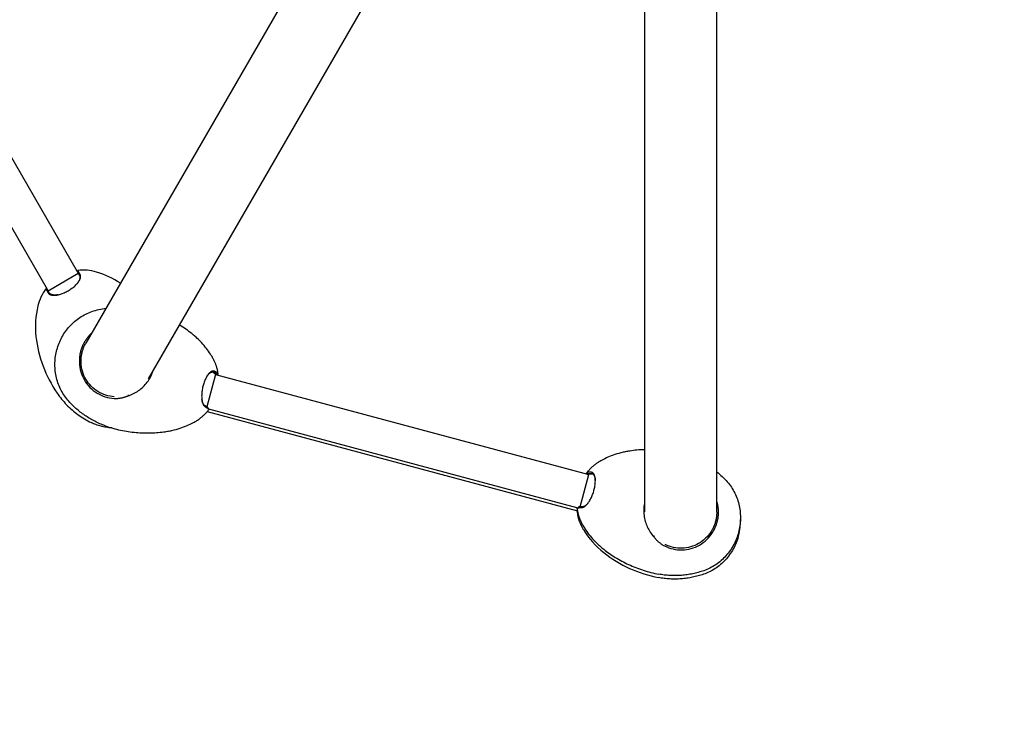
# Model space of a CAD drawing. Units: millimetres. Extents: x -4253 to 4663, y -6277 to 4236.
# Drawn here: x -1893 to -940, y -3421 to -2746 of the extents above; entities that cross this region are included whole.
import ezdxf

# ---------------------------------------------------------------- set-up
doc = ezdxf.new("R2010")
doc.units = ezdxf.units.MM
doc.header["$LTSCALE"] = 125
doc.layers.add('SW_Toestellen', color=2, linetype='Continuous')

msp = doc.modelspace()

# ---------------------------------------------------------------- linework, layer by layer
at = {"layer": 'SW_Toestellen'}
for p, q in [((-2288.79, -2208.08), (-1837.48, -2989.76)), ((-1440.27, -2385.29), (-1829.22, -3058.97)), ((-1768.4, -3093.62), (-1379.65, -2420.29)), ((-1288.23, -2444.79), (-1288.23, -3222.29)), ((-1218.23, -3222.69), (-1218.23, -2444.79)), ((-1966.03, -2834.51), (-1866.67, -3006.61)), ((-1865.77, -3008.18), (-1836.58, -2991.33)), ((-1837.48, -2989.76), (-1836.94, -2988.69)), ((-1837.48, -2989.76), (-1835.37, -2993.43)), ((-1834.78, -2992.42), (-1836.94, -2988.69)), ((-1867.87, -3006.55), (-1865.72, -3010.28)), ((-1867.87, -3006.55), (-1866.67, -3006.61)), ((-1864.55, -3010.28), (-1866.67, -3006.61)), ((-1703.65, -3089.35), (-1712.02, -3120.56)), ((-1703.65, -3089.35), (-1342.16, -3186.21)), ((-1701.21, -3089.36), (-1701.76, -3089.85)), ((-1788.16, -3109.13), (-1788.35, -3109.98)), ((-1711.69, -3125.26), (-1353.15, -3221.33)), ((-1710.62, -3121.94), (-1710.24, -3123.08)), ((-1710.46, -3122.41), (-1352.79, -3218.25)), ((-1350.52, -3217.42), (-1342.16, -3186.21)), ((-1344.05, -3185.7), (-1344.28, -3185)), ((-1353.5, -3222.28), (-1353.05, -3221.87)), ((-1353.5, -3222.28), (-1352.93, -3222.43)), ((-1353.32, -3218.71), (-1352.42, -3217.92)), ((-1278.87, -3245.6), (-1279.13, -3246.42)), ((-1197.34, -3246.15), (-1197.08, -3245.19))]:
    msp.add_line(p, q, dxfattribs=at)
at = {"layer": 'SW_Toestellen', "flags": 128}
for points in [[(-1835.37, -2993.43), (-1835.24, -2993.67), (-1835.14, -2993.91), (-1835.05, -2994.16), (-1834.99, -2994.43), (-1834.94, -2994.7), (-1834.91, -2994.99), (-1834.9, -2995.28), (-1834.91, -2995.58), (-1834.94, -2995.88), (-1834.98, -2996.2), (-1835.05, -2996.52), (-1835.13, -2996.85), (-1835.23, -2997.19), (-1835.35, -2997.53), (-1835.49, -2997.88), (-1835.65, -2998.23), (-1835.83, -2998.59), (-1836.02, -2998.95), (-1836.23, -2999.31), (-1836.46, -2999.68), (-1836.71, -3000.05), (-1836.97, -3000.43), (-1837.25, -3000.8), (-1837.54, -3001.18)], [(-1837.07, -3000.66), (-1836.76, -3000.26), (-1836.47, -2999.86), (-1836.19, -2999.46), (-1835.93, -2999.07), (-1835.69, -2998.67), (-1835.46, -2998.29), (-1835.26, -2997.9), (-1835.07, -2997.52), (-1834.91, -2997.15), (-1834.76, -2996.78), (-1834.63, -2996.41), (-1834.52, -2996.06), (-1834.44, -2995.71), (-1834.37, -2995.36), (-1834.32, -2995.03), (-1834.29, -2994.7), (-1834.28, -2994.38), (-1834.29, -2994.07), (-1834.33, -2993.77), (-1834.38, -2993.48), (-1834.45, -2993.2), (-1834.54, -2992.92), (-1834.65, -2992.66), (-1834.78, -2992.42)], [(-1857.44, -3012.42), (-1856.58, -3012.26), (-1855.69, -3012.07), (-1854.78, -3011.84), (-1853.86, -3011.57), (-1852.92, -3011.26), (-1851.98, -3010.92), (-1851.03, -3010.54), (-1850.07, -3010.14), (-1849.12, -3009.7), (-1848.17, -3009.23), (-1847.23, -3008.73), (-1846.29, -3008.21), (-1845.37, -3007.66), (-1844.47, -3007.09), (-1843.59, -3006.51), (-1842.73, -3005.9), (-1841.9, -3005.28), (-1841.1, -3004.64), (-1840.33, -3004), (-1839.6, -3003.34), (-1838.9, -3002.67), (-1838.25, -3002), (-1837.64, -3001.33), (-1837.07, -3000.66)], [(-1837.54, -3001.18), (-1837.56, -3001.21), (-1837.59, -3001.24), (-1837.61, -3001.26), (-1837.63, -3001.29), (-1837.65, -3001.32), (-1837.68, -3001.34), (-1837.7, -3001.37), (-1837.72, -3001.4), (-1837.74, -3001.43), (-1837.77, -3001.45), (-1837.79, -3001.48), (-1837.81, -3001.51), (-1837.84, -3001.54), (-1837.86, -3001.56), (-1837.88, -3001.59), (-1837.9, -3001.62), (-1837.93, -3001.65), (-1837.95, -3001.67), (-1837.98, -3001.7), (-1838, -3001.73), (-1838.02, -3001.76), (-1838.05, -3001.78), (-1838.07, -3001.81), (-1838.09, -3001.84)], [(-1865.72, -3010.28), (-1865.59, -3010.49), (-1865.42, -3010.72), (-1865.21, -3010.97), (-1864.96, -3011.2), (-1864.7, -3011.41), (-1864.44, -3011.59), (-1864.18, -3011.75), (-1863.9, -3011.89), (-1863.6, -3012.03), (-1863.29, -3012.15), (-1862.96, -3012.25), (-1862.61, -3012.35), (-1862.25, -3012.43), (-1861.88, -3012.49), (-1861.49, -3012.55), (-1861.09, -3012.59), (-1860.67, -3012.61), (-1860.25, -3012.63), (-1859.81, -3012.63), (-1859.35, -3012.61), (-1858.89, -3012.58), (-1858.42, -3012.54), (-1857.93, -3012.49), (-1857.44, -3012.42)], [(-1856.75, -3012.27), (-1857.22, -3012.34), (-1857.67, -3012.39), (-1858.12, -3012.43), (-1858.56, -3012.46), (-1858.98, -3012.47), (-1859.4, -3012.47), (-1859.8, -3012.46), (-1860.19, -3012.44), (-1860.57, -3012.4), (-1860.94, -3012.35), (-1861.29, -3012.29), (-1861.63, -3012.22), (-1861.95, -3012.13), (-1862.26, -3012.03), (-1862.56, -3011.92), (-1862.83, -3011.8), (-1863.1, -3011.66), (-1863.35, -3011.51), (-1863.59, -3011.34), (-1863.83, -3011.15), (-1864.06, -3010.93), (-1864.27, -3010.7), (-1864.43, -3010.48), (-1864.55, -3010.28)], [(-1855.91, -3012.12), (-1855.94, -3012.13), (-1855.98, -3012.14), (-1856.02, -3012.14), (-1856.05, -3012.15), (-1856.09, -3012.16), (-1856.12, -3012.16), (-1856.16, -3012.17), (-1856.19, -3012.18), (-1856.23, -3012.18), (-1856.26, -3012.19), (-1856.3, -3012.2), (-1856.33, -3012.2), (-1856.37, -3012.21), (-1856.4, -3012.22), (-1856.44, -3012.22), (-1856.47, -3012.23), (-1856.51, -3012.23), (-1856.54, -3012.24), (-1856.58, -3012.24), (-1856.61, -3012.25), (-1856.65, -3012.26), (-1856.68, -3012.26), (-1856.72, -3012.27), (-1856.75, -3012.27)], [(-1846.6, -3114.21), (-1847.65, -3112.97), (-1848.65, -3111.69), (-1849.62, -3110.37), (-1850.54, -3109.03), (-1851.42, -3107.65), (-1852.25, -3106.25), (-1853.04, -3104.82), (-1853.78, -3103.37), (-1854.47, -3101.89), (-1855.11, -3100.4), (-1855.71, -3098.89), (-1856.26, -3097.36), (-1856.76, -3095.81), (-1857.22, -3094.24), (-1857.62, -3092.66), (-1857.98, -3091.07), (-1858.29, -3089.47), (-1858.56, -3087.86), (-1858.77, -3086.25), (-1858.93, -3084.64), (-1859.05, -3083.01), (-1859.12, -3081.39), (-1859.14, -3079.76), (-1859.11, -3078.13), (-1859.03, -3076.5), (-1858.91, -3074.87), (-1858.74, -3073.25), (-1858.52, -3071.63), (-1858.26, -3070.03), (-1857.95, -3068.43), (-1857.59, -3066.85), (-1857.19, -3065.28), (-1856.74, -3063.72), (-1856.25, -3062.17), (-1855.71, -3060.64), (-1855.13, -3059.12), (-1854.5, -3057.62), (-1853.83, -3056.14), (-1853.12, -3054.68), (-1852.37, -3053.24), (-1851.57, -3051.82), (-1850.73, -3050.43), (-1849.85, -3049.05), (-1848.92, -3047.71), (-1847.96, -3046.39), (-1846.96, -3045.1), (-1845.92, -3043.84), (-1844.84, -3042.61), (-1843.73, -3041.42), (-1842.58, -3040.27), (-1841.4, -3039.15), (-1840.19, -3038.07), (-1838.94, -3037.03), (-1837.65, -3036.02), (-1836.34, -3035.05), (-1834.99, -3034.13), (-1833.61, -3033.25), (-1832.21, -3032.41), (-1830.78, -3031.62), (-1829.33, -3030.87), (-1827.86, -3030.18), (-1826.38, -3029.54), (-1824.86, -3028.94), (-1823.33, -3028.4)], [(-1823.33, -3028.4), (-1821.66, -3027.85), (-1819.96, -3027.34), (-1818.26, -3026.86), (-1816.54, -3026.41), (-1814.82, -3026), (-1813.08, -3025.63), (-1811.34, -3025.28), (-1809.59, -3024.98)], [(-1726.66, -3049.68), (-1728.01, -3048.62), (-1729.39, -3047.57), (-1730.8, -3046.53), (-1732.24, -3045.5), (-1733.71, -3044.48), (-1735.21, -3043.47), (-1736.74, -3042.47), (-1738.3, -3041.49)], [(-1823.7, -3049.41), (-1823.99, -3049.67), (-1824.27, -3049.94), (-1824.55, -3050.22), (-1824.83, -3050.49), (-1825.11, -3050.77), (-1825.38, -3051.06), (-1825.65, -3051.34), (-1825.92, -3051.63), (-1826.19, -3051.92), (-1826.45, -3052.21), (-1826.71, -3052.51), (-1826.96, -3052.81), (-1827.21, -3053.12), (-1827.46, -3053.42), (-1827.7, -3053.73), (-1827.95, -3054.04), (-1828.18, -3054.35), (-1828.42, -3054.67), (-1828.65, -3054.99), (-1828.88, -3055.31), (-1829.1, -3055.63), (-1829.32, -3055.96), (-1829.54, -3056.29), (-1829.75, -3056.62)], [(-1707.01, -3072.02), (-1707.78, -3070.78), (-1708.59, -3069.5), (-1709.46, -3068.2), (-1710.38, -3066.87), (-1711.36, -3065.52), (-1712.4, -3064.15), (-1713.5, -3062.75), (-1714.67, -3061.34), (-1715.9, -3059.9), (-1717.21, -3058.46), (-1718.59, -3057), (-1720.04, -3055.53), (-1721.58, -3054.06), (-1722.37, -3053.33), (-1723.19, -3052.59), (-1724.03, -3051.86), (-1724.89, -3051.13), (-1725.76, -3050.4), (-1726.66, -3049.68)], [(-1829.75, -3056.62), (-1830.24, -3057.41), (-1830.71, -3058.21), (-1831.16, -3059.02), (-1831.59, -3059.84), (-1832, -3060.68), (-1832.39, -3061.52), (-1832.75, -3062.38), (-1833.09, -3063.25), (-1833.41, -3064.12), (-1833.71, -3065), (-1833.99, -3065.89), (-1834.24, -3066.79), (-1834.47, -3067.69), (-1834.67, -3068.6), (-1834.86, -3069.51), (-1835.02, -3070.43), (-1835.15, -3071.35), (-1835.27, -3072.28), (-1835.36, -3073.21), (-1835.42, -3074.14), (-1835.47, -3075.08), (-1835.48, -3076.01), (-1835.48, -3076.95), (-1835.45, -3077.88)], [(-1833.83, -3077.87), (-1833.85, -3077.04), (-1833.86, -3076.21), (-1833.85, -3075.39), (-1833.81, -3074.56), (-1833.76, -3073.74), (-1833.69, -3072.92), (-1833.6, -3072.1), (-1833.49, -3071.28), (-1833.36, -3070.47), (-1833.21, -3069.66), (-1833.05, -3068.85), (-1832.86, -3068.05), (-1832.66, -3067.25), (-1832.43, -3066.46), (-1832.19, -3065.68), (-1831.93, -3064.9), (-1831.65, -3064.12), (-1831.35, -3063.36), (-1831.04, -3062.6), (-1830.71, -3061.85), (-1830.36, -3061.11), (-1829.99, -3060.37), (-1829.6, -3059.65), (-1829.2, -3058.94)], [(-1857.27, -3065.71), (-1857.27, -3065.69), (-1857.26, -3065.66), (-1857.23, -3065.56), (-1857.19, -3065.43), (-1857.15, -3065.29), (-1857.11, -3065.15), (-1857.08, -3065.02), (-1857.06, -3064.92), (-1857.05, -3064.89), (-1857.05, -3064.87)], [(-1835.45, -3077.88), (-1835.29, -3080.1), (-1835, -3082.31), (-1834.58, -3084.49), (-1834.03, -3086.64), (-1833.35, -3088.75), (-1832.54, -3090.82), (-1831.61, -3092.83), (-1830.56, -3094.78), (-1829.38, -3096.66), (-1828.1, -3098.46), (-1826.71, -3100.18), (-1825.21, -3101.81), (-1823.62, -3103.34), (-1821.94, -3104.76), (-1820.18, -3106.08), (-1818.34, -3107.28), (-1816.43, -3108.36), (-1814.46, -3109.32), (-1812.44, -3110.16), (-1810.37, -3110.87), (-1808.27, -3111.46), (-1806.13, -3111.91), (-1803.98, -3112.24), (-1801.81, -3112.43)], [(-1801.65, -3110.86), (-1803.72, -3110.67), (-1805.78, -3110.35), (-1807.82, -3109.91), (-1809.83, -3109.34), (-1811.8, -3108.66), (-1813.74, -3107.85), (-1815.62, -3106.93), (-1817.44, -3105.89), (-1819.2, -3104.74), (-1820.89, -3103.48), (-1822.5, -3102.12), (-1824.02, -3100.66), (-1825.45, -3099.1), (-1826.78, -3097.46), (-1828.01, -3095.74), (-1829.13, -3093.95), (-1830.13, -3092.09), (-1831.03, -3090.17), (-1831.8, -3088.2), (-1832.45, -3086.19), (-1832.99, -3084.14), (-1833.39, -3082.07), (-1833.67, -3079.97), (-1833.83, -3077.87)], [(-1701.02, -3088.88), (-1701.11, -3088.28), (-1701.21, -3087.63), (-1701.34, -3086.94), (-1701.48, -3086.2), (-1701.65, -3085.42), (-1701.84, -3084.58), (-1702.07, -3083.68), (-1702.33, -3082.71), (-1702.48, -3082.21), (-1702.65, -3081.68), (-1702.82, -3081.14), (-1703.01, -3080.57), (-1703.22, -3079.99), (-1703.44, -3079.38), (-1703.68, -3078.75), (-1703.94, -3078.1), (-1704.23, -3077.43), (-1704.53, -3076.73), (-1704.87, -3076.01), (-1705.23, -3075.27), (-1705.62, -3074.49), (-1706.05, -3073.7), (-1706.51, -3072.87), (-1707.01, -3072.02)], [(-1788.35, -3109.98), (-1786.99, -3109.52), (-1785.65, -3109.01), (-1784.34, -3108.44), (-1783.04, -3107.83), (-1781.77, -3107.16), (-1780.52, -3106.45), (-1779.3, -3105.69), (-1778.1, -3104.88), (-1776.94, -3104.03), (-1775.81, -3103.13), (-1774.71, -3102.19), (-1773.64, -3101.2), (-1772.62, -3100.17), (-1771.63, -3099.1), (-1770.68, -3097.99), (-1769.78, -3096.84), (-1768.92, -3095.66), (-1768.11, -3094.44), (-1767.34, -3093.2), (-1766.63, -3091.92), (-1765.97, -3090.61), (-1765.36, -3089.28), (-1764.81, -3087.92), (-1764.31, -3086.55)], [(-1711.35, -3090.16), (-1711.09, -3089.81), (-1710.82, -3089.49), (-1710.55, -3089.17), (-1710.27, -3088.88), (-1710, -3088.61), (-1709.73, -3088.35), (-1709.45, -3088.11), (-1709.18, -3087.9), (-1708.9, -3087.7), (-1708.63, -3087.52), (-1708.36, -3087.36), (-1708.09, -3087.22), (-1707.82, -3087.11), (-1707.55, -3087.01), (-1707.29, -3086.93), (-1707.02, -3086.88), (-1706.76, -3086.84), (-1706.51, -3086.83), (-1706.26, -3086.83), (-1706.01, -3086.86), (-1705.77, -3086.91), (-1705.53, -3086.97), (-1705.3, -3087.06), (-1705.07, -3087.17)], [(-1704.22, -3086.33), (-1704.47, -3086.21), (-1704.71, -3086.12), (-1704.97, -3086.04), (-1705.23, -3085.99), (-1705.49, -3085.96), (-1705.76, -3085.96), (-1706.03, -3085.97), (-1706.31, -3086.01), (-1706.59, -3086.07), (-1706.87, -3086.15), (-1707.15, -3086.25), (-1707.44, -3086.38), (-1707.73, -3086.52), (-1708.02, -3086.69), (-1708.31, -3086.88), (-1708.6, -3087.09), (-1708.89, -3087.32), (-1709.19, -3087.57), (-1709.48, -3087.84), (-1709.77, -3088.13), (-1710.06, -3088.44), (-1710.35, -3088.77), (-1710.63, -3089.12), (-1710.92, -3089.48)], [(-1705.07, -3087.17), (-1704.81, -3087.31), (-1704.55, -3087.45), (-1704.31, -3087.59), (-1704.08, -3087.72), (-1703.87, -3087.85), (-1703.66, -3087.98), (-1703.47, -3088.11), (-1703.28, -3088.23), (-1703.11, -3088.35), (-1702.95, -3088.47), (-1702.8, -3088.58), (-1702.66, -3088.69), (-1702.54, -3088.8), (-1702.42, -3088.91), (-1702.32, -3089.01), (-1702.23, -3089.11), (-1702.15, -3089.21), (-1702.08, -3089.31), (-1702.02, -3089.4), (-1701.98, -3089.49), (-1701.94, -3089.57), (-1701.92, -3089.66), (-1701.91, -3089.74), (-1701.91, -3089.81)], [(-1701.21, -3089.36), (-1701.13, -3089.28), (-1701.08, -3089.2), (-1701.04, -3089.12), (-1701.02, -3089.03), (-1701.01, -3088.94), (-1701.03, -3088.84), (-1701.06, -3088.73), (-1701.11, -3088.63), (-1701.17, -3088.51), (-1701.26, -3088.4), (-1701.36, -3088.28), (-1701.47, -3088.15), (-1701.61, -3088.02), (-1701.76, -3087.89), (-1701.93, -3087.75), (-1702.12, -3087.61), (-1702.32, -3087.46), (-1702.54, -3087.31), (-1702.78, -3087.16), (-1703.03, -3087), (-1703.31, -3086.84), (-1703.59, -3086.67), (-1703.9, -3086.5), (-1704.22, -3086.33)], [(-1710.92, -3089.48), (-1711.39, -3090.14), (-1711.85, -3090.85), (-1712.3, -3091.6), (-1712.73, -3092.39), (-1713.15, -3093.23), (-1713.56, -3094.1), (-1713.94, -3095), (-1714.31, -3095.93), (-1714.66, -3096.89), (-1714.99, -3097.88), (-1715.3, -3098.88), (-1715.59, -3099.9), (-1715.85, -3100.93), (-1716.09, -3101.98), (-1716.31, -3103.02), (-1716.49, -3104.07), (-1716.65, -3105.12), (-1716.79, -3106.16), (-1716.89, -3107.19), (-1716.97, -3108.21), (-1717.01, -3109.21), (-1717.03, -3110.19), (-1717.02, -3111.15), (-1716.97, -3112.08)], [(-1711.9, -3090.93), (-1711.88, -3090.9), (-1711.86, -3090.87), (-1711.83, -3090.83), (-1711.81, -3090.8), (-1711.79, -3090.77), (-1711.77, -3090.73), (-1711.74, -3090.7), (-1711.72, -3090.67), (-1711.7, -3090.64), (-1711.68, -3090.6), (-1711.65, -3090.57), (-1711.63, -3090.54), (-1711.61, -3090.51), (-1711.58, -3090.47), (-1711.56, -3090.44), (-1711.54, -3090.41), (-1711.51, -3090.38), (-1711.49, -3090.35), (-1711.47, -3090.31), (-1711.45, -3090.28), (-1711.42, -3090.25), (-1711.4, -3090.22), (-1711.38, -3090.19), (-1711.35, -3090.16)], [(-1857.06, -3107.27), (-1856.02, -3108.76), (-1854.95, -3110.23), (-1853.84, -3111.68), (-1852.7, -3113.1), (-1851.52, -3114.51), (-1850.32, -3115.89), (-1849.08, -3117.25), (-1847.81, -3118.58), (-1846.5, -3119.89), (-1845.17, -3121.17), (-1843.81, -3122.43), (-1842.43, -3123.65), (-1841.01, -3124.85), (-1839.57, -3126.01), (-1838.1, -3127.15), (-1836.61, -3128.25), (-1835.1, -3129.32), (-1833.56, -3130.36), (-1832, -3131.37), (-1830.42, -3132.34), (-1828.82, -3133.28), (-1827.2, -3134.18), (-1825.57, -3135.05), (-1823.92, -3135.89)], [(-1810.45, -3138.93), (-1811.75, -3138.46), (-1813.04, -3137.97), (-1814.33, -3137.45), (-1815.6, -3136.92), (-1816.87, -3136.36), (-1818.13, -3135.78), (-1819.38, -3135.18), (-1820.62, -3134.56), (-1821.85, -3133.92), (-1823.07, -3133.26), (-1824.28, -3132.58), (-1825.48, -3131.88), (-1826.67, -3131.16), (-1827.84, -3130.42), (-1829, -3129.67), (-1830.15, -3128.9), (-1831.28, -3128.1), (-1832.4, -3127.3), (-1833.51, -3126.47), (-1834.6, -3125.63), (-1835.68, -3124.76), (-1836.75, -3123.89), (-1837.8, -3122.99), (-1838.84, -3122.08), (-1839.86, -3121.15), (-1840.87, -3120.2), (-1841.87, -3119.24), (-1842.85, -3118.26), (-1843.81, -3117.27), (-1844.76, -3116.27), (-1845.69, -3115.25), (-1846.6, -3114.21)], [(-1801.81, -3112.43), (-1801.59, -3112.45), (-1801.2, -3112.46), (-1800.67, -3112.48), (-1800.07, -3112.48), (-1799.46, -3112.47), (-1798.85, -3112.45), (-1798.25, -3112.41), (-1797.65, -3112.36), (-1797.04, -3112.3), (-1796.45, -3112.23), (-1795.85, -3112.14), (-1795.25, -3112.04), (-1794.66, -3111.93), (-1794.07, -3111.81), (-1793.48, -3111.68), (-1792.9, -3111.53), (-1792.32, -3111.38), (-1791.74, -3111.21), (-1791.17, -3111.03), (-1790.59, -3110.84), (-1790.03, -3110.64), (-1789.46, -3110.43), (-1788.9, -3110.21), (-1788.35, -3109.98)], [(-1716.97, -3112.08), (-1716.93, -3112.61), (-1716.88, -3113.14), (-1716.82, -3113.65), (-1716.74, -3114.15), (-1716.66, -3114.64), (-1716.57, -3115.12), (-1716.47, -3115.57), (-1716.35, -3116.02), (-1716.23, -3116.45), (-1716.1, -3116.86), (-1715.96, -3117.25), (-1715.81, -3117.63), (-1715.66, -3117.99), (-1715.49, -3118.33), (-1715.32, -3118.65), (-1715.14, -3118.95), (-1714.95, -3119.24), (-1714.75, -3119.5), (-1714.54, -3119.74), (-1714.33, -3119.96), (-1714.11, -3120.17), (-1713.89, -3120.35), (-1713.66, -3120.51), (-1713.42, -3120.64)], [(-1713.74, -3119.54), (-1713.92, -3119.44), (-1714.1, -3119.32), (-1714.28, -3119.19), (-1714.45, -3119.05), (-1714.61, -3118.89), (-1714.77, -3118.72), (-1714.93, -3118.53), (-1715.09, -3118.34), (-1715.23, -3118.13), (-1715.38, -3117.91), (-1715.52, -3117.67), (-1715.65, -3117.43), (-1715.78, -3117.17), (-1715.9, -3116.9), (-1716.02, -3116.62), (-1716.13, -3116.33), (-1716.24, -3116.02), (-1716.34, -3115.71), (-1716.43, -3115.39), (-1716.52, -3115.05), (-1716.61, -3114.71), (-1716.68, -3114.36), (-1716.75, -3113.99), (-1716.82, -3113.62)], [(-1724.17, -3135.32), (-1723.28, -3134.83), (-1722.45, -3134.34), (-1721.66, -3133.85), (-1720.91, -3133.37), (-1720.21, -3132.9), (-1719.54, -3132.43), (-1718.92, -3131.97), (-1718.32, -3131.52), (-1717.76, -3131.08), (-1717.23, -3130.66), (-1716.72, -3130.24), (-1716.24, -3129.83), (-1715.79, -3129.43), (-1715.36, -3129.04), (-1714.95, -3128.66), (-1714.56, -3128.29), (-1714.19, -3127.93), (-1713.84, -3127.58), (-1713.19, -3126.91), (-1712.6, -3126.28), (-1712.06, -3125.68), (-1711.57, -3125.11), (-1711.11, -3124.57), (-1710.7, -3124.06), (-1710.32, -3123.58)], [(-1710.62, -3121.94), (-1710.65, -3121.87), (-1710.69, -3121.79), (-1710.73, -3121.71), (-1710.79, -3121.63), (-1710.85, -3121.54), (-1710.93, -3121.46), (-1711.01, -3121.37), (-1711.1, -3121.28), (-1711.2, -3121.18), (-1711.31, -3121.09), (-1711.42, -3120.99), (-1711.55, -3120.89), (-1711.68, -3120.79), (-1711.83, -3120.69), (-1711.98, -3120.58), (-1712.14, -3120.48), (-1712.31, -3120.37), (-1712.49, -3120.25), (-1712.68, -3120.14), (-1712.87, -3120.03), (-1713.08, -3119.91), (-1713.29, -3119.79), (-1713.51, -3119.67), (-1713.74, -3119.54)], [(-1713.42, -3120.64), (-1713.11, -3120.81), (-1712.82, -3120.97), (-1712.54, -3121.13), (-1712.28, -3121.28), (-1712.04, -3121.43), (-1711.81, -3121.58), (-1711.59, -3121.72), (-1711.39, -3121.86), (-1711.21, -3122), (-1711.04, -3122.13), (-1710.88, -3122.26), (-1710.75, -3122.39), (-1710.62, -3122.51), (-1710.52, -3122.63), (-1710.43, -3122.74), (-1710.35, -3122.85), (-1710.29, -3122.96), (-1710.25, -3123.06), (-1710.22, -3123.16), (-1710.21, -3123.25), (-1710.21, -3123.34), (-1710.23, -3123.42), (-1710.27, -3123.5), (-1710.32, -3123.58)], [(-1804.12, -3140.98), (-1805.45, -3140.89), (-1806.77, -3140.78), (-1808.09, -3140.62), (-1809.4, -3140.44), (-1810.69, -3140.22), (-1811.98, -3139.98), (-1813.25, -3139.7), (-1814.5, -3139.39), (-1815.74, -3139.05), (-1816.97, -3138.68), (-1818.17, -3138.28), (-1819.36, -3137.85), (-1820.53, -3137.4), (-1821.68, -3136.92), (-1822.81, -3136.42), (-1823.92, -3135.89)], [(-1752.42, -3144.68), (-1751.28, -3144.51), (-1750.15, -3144.32), (-1749.04, -3144.13), (-1747.95, -3143.92), (-1746.87, -3143.7), (-1745.82, -3143.46), (-1743.75, -3142.97), (-1741.75, -3142.44), (-1739.83, -3141.88), (-1737.97, -3141.29), (-1736.18, -3140.68), (-1734.46, -3140.04), (-1732.8, -3139.4), (-1731.21, -3138.73), (-1729.69, -3138.06), (-1728.22, -3137.38), (-1726.81, -3136.7), (-1725.46, -3136.01), (-1724.17, -3135.32)], [(-1810.45, -3138.93), (-1808.63, -3139.56), (-1806.8, -3140.16), (-1804.96, -3140.73), (-1803.1, -3141.27), (-1801.24, -3141.78), (-1799.37, -3142.27), (-1797.49, -3142.72), (-1795.61, -3143.14), (-1793.73, -3143.54), (-1791.84, -3143.9), (-1789.95, -3144.23), (-1788.07, -3144.53), (-1786.18, -3144.8), (-1784.3, -3145.04), (-1782.42, -3145.25), (-1780.55, -3145.43), (-1778.69, -3145.59), (-1776.84, -3145.71), (-1775, -3145.8), (-1773.17, -3145.87), (-1771.35, -3145.9), (-1769.54, -3145.91), (-1767.75, -3145.9), (-1765.97, -3145.86), (-1764.21, -3145.79), (-1762.47, -3145.7), (-1760.75, -3145.58), (-1759.04, -3145.44), (-1757.36, -3145.28), (-1755.69, -3145.1), (-1754.05, -3144.9), (-1752.42, -3144.68)], [(-1302.4, -3163.36), (-1303.54, -3163.54), (-1304.66, -3163.73), (-1305.77, -3163.93), (-1306.86, -3164.15), (-1307.94, -3164.38), (-1309, -3164.61), (-1311.06, -3165.12), (-1313.05, -3165.66), (-1314.98, -3166.24), (-1316.83, -3166.84), (-1318.62, -3167.46), (-1320.33, -3168.1), (-1321.98, -3168.76), (-1323.57, -3169.43), (-1325.09, -3170.11), (-1326.56, -3170.8), (-1327.96, -3171.49), (-1329.3, -3172.19), (-1330.59, -3172.88)], [(-1288.23, -3162.08), (-1290.07, -3162.15), (-1291.89, -3162.25), (-1293.7, -3162.38), (-1295.48, -3162.53), (-1297.24, -3162.7), (-1298.98, -3162.9), (-1300.7, -3163.12), (-1302.4, -3163.36)], [(-1330.59, -3172.88), (-1331.45, -3173.37), (-1332.26, -3173.85), (-1333.03, -3174.33), (-1333.76, -3174.8), (-1334.44, -3175.27), (-1335.09, -3175.73), (-1335.71, -3176.18), (-1336.29, -3176.62), (-1336.84, -3177.05), (-1337.36, -3177.47), (-1337.86, -3177.88), (-1338.33, -3178.29), (-1338.78, -3178.68), (-1339.2, -3179.07), (-1339.6, -3179.44), (-1339.99, -3179.8), (-1340.7, -3180.51), (-1341.34, -3181.17), (-1341.93, -3181.8), (-1342.47, -3182.4), (-1342.96, -3182.96), (-1343.41, -3183.5), (-1343.83, -3184.01), (-1344.21, -3184.49)], [(-1340.16, -3183.88), (-1340.52, -3183.87), (-1340.87, -3183.86), (-1341.2, -3183.86), (-1341.52, -3183.86), (-1341.82, -3183.87), (-1342.1, -3183.89), (-1342.37, -3183.91), (-1342.62, -3183.93), (-1342.85, -3183.96), (-1343.07, -3184), (-1343.27, -3184.04), (-1343.45, -3184.08), (-1343.61, -3184.13), (-1343.76, -3184.19), (-1343.89, -3184.25), (-1344, -3184.31), (-1344.1, -3184.38), (-1344.18, -3184.45), (-1344.24, -3184.53), (-1344.28, -3184.62), (-1344.31, -3184.7), (-1344.32, -3184.8), (-1344.31, -3184.89), (-1344.28, -3185)], [(-1335.94, -3189.96), (-1336, -3189.5), (-1336.07, -3189.06), (-1336.16, -3188.63), (-1336.25, -3188.21), (-1336.36, -3187.82), (-1336.48, -3187.44), (-1336.61, -3187.07), (-1336.74, -3186.73), (-1336.89, -3186.4), (-1337.05, -3186.09), (-1337.22, -3185.8), (-1337.39, -3185.53), (-1337.58, -3185.28), (-1337.78, -3185.05), (-1337.98, -3184.83), (-1338.19, -3184.64), (-1338.41, -3184.47), (-1338.64, -3184.32), (-1338.88, -3184.2), (-1339.12, -3184.09), (-1339.37, -3184), (-1339.63, -3183.94), (-1339.89, -3183.9), (-1340.16, -3183.88)], [(-1218.23, -3183.42), (-1216.87, -3184.56), (-1215.53, -3185.73), (-1214.22, -3186.92), (-1212.93, -3188.14), (-1211.67, -3189.39), (-1210.43, -3190.66), (-1209.22, -3191.95), (-1208.04, -3193.27)], [(-1343.9, -3185.74), (-1343.86, -3185.67), (-1343.81, -3185.61), (-1343.75, -3185.55), (-1343.68, -3185.49), (-1343.6, -3185.44), (-1343.5, -3185.39), (-1343.4, -3185.34), (-1343.28, -3185.29), (-1343.15, -3185.25), (-1343.01, -3185.21), (-1342.86, -3185.18), (-1342.69, -3185.15), (-1342.52, -3185.12), (-1342.33, -3185.09), (-1342.13, -3185.07), (-1341.92, -3185.06), (-1341.7, -3185.04), (-1341.47, -3185.03), (-1341.23, -3185.02), (-1340.97, -3185.02), (-1340.71, -3185.02), (-1340.43, -3185.02), (-1340.14, -3185.02), (-1339.85, -3185.03)], [(-1341.99, -3212.55), (-1341.49, -3211.77), (-1341, -3210.95), (-1340.52, -3210.09), (-1340.06, -3209.2), (-1339.62, -3208.28), (-1339.19, -3207.34), (-1338.79, -3206.37), (-1338.4, -3205.38), (-1338.04, -3204.38), (-1337.7, -3203.37), (-1337.39, -3202.34), (-1337.1, -3201.32), (-1336.84, -3200.29), (-1336.6, -3199.27), (-1336.4, -3198.25), (-1336.22, -3197.24), (-1336.07, -3196.25), (-1335.96, -3195.27), (-1335.87, -3194.32), (-1335.82, -3193.38), (-1335.8, -3192.48), (-1335.81, -3191.61), (-1335.86, -3190.76), (-1335.94, -3189.96)], [(-1339.85, -3185.03), (-1339.6, -3185.05), (-1339.35, -3185.09), (-1339.11, -3185.15), (-1338.87, -3185.23), (-1338.65, -3185.33), (-1338.43, -3185.45), (-1338.21, -3185.59), (-1338.01, -3185.75), (-1337.81, -3185.93), (-1337.62, -3186.13), (-1337.43, -3186.35), (-1337.26, -3186.59), (-1337.09, -3186.84), (-1336.94, -3187.11), (-1336.79, -3187.41), (-1336.65, -3187.71), (-1336.52, -3188.04), (-1336.4, -3188.38), (-1336.29, -3188.74), (-1336.19, -3189.12), (-1336.1, -3189.51), (-1336.03, -3189.91), (-1335.96, -3190.33), (-1335.9, -3190.76)], [(-1335.9, -3190.76), (-1335.89, -3190.8), (-1335.89, -3190.84), (-1335.88, -3190.88), (-1335.88, -3190.92), (-1335.88, -3190.95), (-1335.87, -3190.99), (-1335.87, -3191.03), (-1335.86, -3191.07), (-1335.86, -3191.11), (-1335.86, -3191.15), (-1335.85, -3191.19), (-1335.85, -3191.23), (-1335.84, -3191.27), (-1335.84, -3191.31), (-1335.84, -3191.35), (-1335.83, -3191.39), (-1335.83, -3191.43), (-1335.83, -3191.47), (-1335.82, -3191.51), (-1335.82, -3191.55), (-1335.82, -3191.59), (-1335.82, -3191.63), (-1335.81, -3191.67), (-1335.81, -3191.71)], [(-1208.04, -3193.27), (-1206.99, -3194.5), (-1205.97, -3195.78), (-1205, -3197.09), (-1204.07, -3198.43), (-1203.19, -3199.8), (-1202.34, -3201.2), (-1201.55, -3202.62), (-1200.8, -3204.07), (-1200.1, -3205.54), (-1199.45, -3207.03), (-1198.84, -3208.53), (-1198.28, -3210.06), (-1197.77, -3211.61), (-1197.31, -3213.17), (-1196.89, -3214.75), (-1196.52, -3216.34), (-1196.2, -3217.94), (-1195.93, -3219.55), (-1195.7, -3221.16), (-1195.53, -3222.77), (-1195.41, -3224.39), (-1195.33, -3226.02), (-1195.3, -3227.65), (-1195.32, -3229.28), (-1195.38, -3230.91), (-1195.5, -3232.54), (-1195.66, -3234.16), (-1195.87, -3235.78), (-1196.12, -3237.38), (-1196.42, -3238.98), (-1196.77, -3240.57), (-1197.16, -3242.14), (-1197.6, -3243.7), (-1198.08, -3245.25), (-1198.61, -3246.79), (-1199.19, -3248.31), (-1199.8, -3249.81), (-1200.46, -3251.3), (-1201.17, -3252.76), (-1201.91, -3254.21), (-1202.7, -3255.63), (-1203.53, -3257.03), (-1204.41, -3258.41), (-1205.32, -3259.76), (-1206.28, -3261.08), (-1207.27, -3262.38), (-1208.31, -3263.64), (-1209.38, -3264.88), (-1210.48, -3266.07), (-1211.62, -3267.23), (-1212.79, -3268.36), (-1214, -3269.45), (-1215.24, -3270.5), (-1216.52, -3271.51), (-1217.84, -3272.49), (-1219.18, -3273.42), (-1220.55, -3274.31), (-1221.94, -3275.15), (-1223.37, -3275.95), (-1224.81, -3276.71), (-1226.28, -3277.41), (-1227.76, -3278.06), (-1229.27, -3278.66), (-1230.8, -3279.22)], [(-1349.35, -3218.2), (-1349.11, -3218.2), (-1348.83, -3218.18), (-1348.5, -3218.13), (-1348.16, -3218.05), (-1347.83, -3217.94), (-1347.52, -3217.82), (-1347.22, -3217.69), (-1346.92, -3217.54), (-1346.62, -3217.36), (-1346.31, -3217.17), (-1346, -3216.96), (-1345.69, -3216.72), (-1345.38, -3216.47), (-1345.07, -3216.2), (-1344.76, -3215.91), (-1344.45, -3215.61), (-1344.13, -3215.28), (-1343.82, -3214.94), (-1343.51, -3214.58), (-1343.2, -3214.21), (-1342.9, -3213.82), (-1342.59, -3213.41), (-1342.29, -3212.99), (-1341.99, -3212.55)], [(-1216.59, -3220.92), (-1216.61, -3220.52), (-1216.63, -3220.13), (-1216.66, -3219.74), (-1216.69, -3219.34), (-1216.73, -3218.95), (-1216.77, -3218.56), (-1216.82, -3218.17), (-1216.87, -3217.78), (-1216.92, -3217.39), (-1216.98, -3217), (-1217.04, -3216.61), (-1217.11, -3216.22), (-1217.18, -3215.84), (-1217.25, -3215.45), (-1217.33, -3215.06), (-1217.41, -3214.68), (-1217.5, -3214.3), (-1217.59, -3213.91), (-1217.69, -3213.53), (-1217.79, -3213.15), (-1217.89, -3212.77), (-1218, -3212.39), (-1218.11, -3212.02), (-1218.23, -3211.64)], [(-1353.51, -3219.19), (-1353.51, -3219.09), (-1353.5, -3219.01), (-1353.47, -3218.92), (-1353.43, -3218.84), (-1353.37, -3218.77), (-1353.3, -3218.69), (-1353.2, -3218.63), (-1353.1, -3218.57), (-1352.97, -3218.51), (-1352.83, -3218.46), (-1352.68, -3218.41), (-1352.51, -3218.36), (-1352.32, -3218.32), (-1352.11, -3218.29), (-1351.89, -3218.26), (-1351.64, -3218.23), (-1351.36, -3218.21), (-1351.06, -3218.19), (-1350.74, -3218.18), (-1350.42, -3218.18), (-1350.11, -3218.18), (-1349.84, -3218.18), (-1349.6, -3218.19), (-1349.35, -3218.2)], [(-1353.51, -3219.19), (-1353.42, -3219.8), (-1353.31, -3220.45), (-1353.19, -3221.14), (-1353.05, -3221.88), (-1352.88, -3222.67), (-1352.68, -3223.51), (-1352.45, -3224.42), (-1352.32, -3224.9), (-1352.18, -3225.39), (-1352.03, -3225.9), (-1351.87, -3226.44), (-1351.69, -3226.99), (-1351.5, -3227.56), (-1351.29, -3228.15), (-1351.06, -3228.77), (-1350.81, -3229.41), (-1350.55, -3230.07), (-1350.25, -3230.75), (-1349.94, -3231.46), (-1349.6, -3232.2), (-1349.22, -3232.96), (-1348.82, -3233.75), (-1348.38, -3234.57), (-1347.9, -3235.41), (-1347.38, -3236.28)], [(-1348.52, -3217.4), (-1348.71, -3217.4), (-1348.89, -3217.39), (-1349.07, -3217.39), (-1349.28, -3217.39), (-1349.51, -3217.39), (-1349.75, -3217.39), (-1350, -3217.4), (-1350.23, -3217.4), (-1350.46, -3217.42), (-1350.67, -3217.43), (-1350.86, -3217.45), (-1351.05, -3217.47), (-1351.22, -3217.49), (-1351.37, -3217.52), (-1351.52, -3217.55), (-1351.66, -3217.58), (-1351.79, -3217.61), (-1351.91, -3217.65), (-1352.01, -3217.69), (-1352.11, -3217.73), (-1352.2, -3217.77), (-1352.29, -3217.82), (-1352.36, -3217.87), (-1352.42, -3217.92)], [(-1342.89, -3213.81), (-1343.13, -3214.1), (-1343.37, -3214.37), (-1343.61, -3214.63), (-1343.84, -3214.88), (-1344.08, -3215.12), (-1344.32, -3215.35), (-1344.56, -3215.57), (-1344.8, -3215.77), (-1345.03, -3215.97), (-1345.27, -3216.15), (-1345.51, -3216.32), (-1345.74, -3216.48), (-1345.97, -3216.62), (-1346.2, -3216.76), (-1346.43, -3216.88), (-1346.66, -3216.99), (-1346.89, -3217.09), (-1347.13, -3217.18), (-1347.38, -3217.26), (-1347.64, -3217.32), (-1347.9, -3217.37), (-1348.13, -3217.4), (-1348.34, -3217.41), (-1348.52, -3217.4)], [(-1288.23, -3214.11), (-1288.49, -3215.55), (-1288.68, -3217), (-1288.82, -3218.46), (-1288.9, -3219.92), (-1288.93, -3221.39), (-1288.89, -3222.85), (-1288.8, -3224.31), (-1288.64, -3225.76), (-1288.43, -3227.21), (-1288.17, -3228.64), (-1287.85, -3230.06), (-1287.47, -3231.47), (-1287.04, -3232.86), (-1286.56, -3234.22), (-1286.03, -3235.57), (-1285.45, -3236.89), (-1284.82, -3238.19), (-1284.15, -3239.45), (-1283.42, -3240.69), (-1282.65, -3241.91), (-1281.84, -3243.09), (-1280.98, -3244.23), (-1280.07, -3245.35), (-1279.13, -3246.42)], [(-1218.23, -3222.65), (-1218.24, -3223.47), (-1218.27, -3224.28), (-1218.31, -3225.1), (-1218.38, -3225.92), (-1218.47, -3226.74), (-1218.57, -3227.55), (-1218.7, -3228.36), (-1218.84, -3229.17), (-1219.01, -3229.98), (-1219.19, -3230.78), (-1219.39, -3231.58), (-1219.61, -3232.37), (-1219.85, -3233.15), (-1220.11, -3233.94), (-1220.39, -3234.71), (-1220.68, -3235.48), (-1221, -3236.24), (-1221.33, -3237), (-1221.68, -3237.75), (-1222.05, -3238.49), (-1222.43, -3239.22), (-1222.83, -3239.94), (-1223.25, -3240.65), (-1223.69, -3241.35)], [(-1222.29, -3242.18), (-1221.8, -3241.38), (-1221.32, -3240.58), (-1220.87, -3239.76), (-1220.44, -3238.93), (-1220.03, -3238.09), (-1219.65, -3237.24), (-1219.28, -3236.38), (-1218.94, -3235.51), (-1218.62, -3234.63), (-1218.32, -3233.75), (-1218.04, -3232.86), (-1217.79, -3231.96), (-1217.56, -3231.06), (-1217.35, -3230.15), (-1217.17, -3229.24), (-1217.01, -3228.32), (-1216.88, -3227.4), (-1216.76, -3226.48), (-1216.67, -3225.55), (-1216.61, -3224.63), (-1216.57, -3223.7), (-1216.55, -3222.77), (-1216.56, -3221.84), (-1216.59, -3220.92)], [(-1197.08, -3245.18), (-1196.62, -3243.3), (-1196.24, -3241.39), (-1195.91, -3239.45), (-1195.65, -3237.49), (-1195.46, -3235.51), (-1195.34, -3233.52), (-1195.3, -3231.51), (-1195.32, -3229.5)], [(-1347.38, -3236.28), (-1346.6, -3237.53), (-1345.78, -3238.8), (-1344.9, -3240.09), (-1343.97, -3241.41), (-1342.99, -3242.76), (-1341.94, -3244.13), (-1340.83, -3245.52), (-1339.66, -3246.92), (-1338.41, -3248.35), (-1337.1, -3249.79), (-1335.71, -3251.24), (-1334.25, -3252.7), (-1332.7, -3254.16), (-1331.9, -3254.89), (-1331.08, -3255.62), (-1330.24, -3256.34), (-1329.38, -3257.07), (-1328.5, -3257.79), (-1327.59, -3258.51)], [(-1223.69, -3241.35), (-1224.87, -3243.1), (-1226.16, -3244.78), (-1227.55, -3246.37), (-1229.04, -3247.88), (-1230.61, -3249.29), (-1232.26, -3250.61), (-1234, -3251.82), (-1235.8, -3252.93), (-1237.66, -3253.92), (-1239.59, -3254.8), (-1241.56, -3255.55), (-1243.57, -3256.19), (-1245.62, -3256.69), (-1247.7, -3257.07), (-1249.79, -3257.31), (-1251.88, -3257.43), (-1253.98, -3257.42), (-1256.07, -3257.28), (-1258.15, -3257.01), (-1260.2, -3256.61), (-1262.23, -3256.1), (-1264.21, -3255.46), (-1266.16, -3254.71), (-1268.05, -3253.84)], [(-1197.08, -3241.71), (-1197.08, -3241.72), (-1197.09, -3241.75), (-1197.12, -3241.85), (-1197.16, -3241.98), (-1197.2, -3242.12), (-1197.23, -3242.27), (-1197.27, -3242.4), (-1197.29, -3242.5), (-1197.3, -3242.53), (-1197.3, -3242.55)], [(-1279.13, -3246.42), (-1278.77, -3246.9), (-1278.4, -3247.36), (-1278.02, -3247.82), (-1277.63, -3248.27), (-1277.24, -3248.72), (-1276.84, -3249.15), (-1276.42, -3249.58), (-1276.01, -3250), (-1275.58, -3250.42), (-1275.14, -3250.82), (-1274.7, -3251.22), (-1274.25, -3251.6), (-1273.79, -3251.98), (-1273.32, -3252.35), (-1272.85, -3252.71), (-1272.37, -3253.07), (-1271.88, -3253.41), (-1271.38, -3253.74), (-1270.88, -3254.06), (-1270.36, -3254.37), (-1269.84, -3254.67), (-1269.33, -3254.95), (-1268.96, -3255.15), (-1268.69, -3255.28)], [(-1268.69, -3255.28), (-1266.72, -3256.2), (-1264.69, -3256.99), (-1262.62, -3257.66), (-1260.5, -3258.21), (-1258.36, -3258.63), (-1256.19, -3258.91), (-1254, -3259.06), (-1251.81, -3259.08), (-1249.61, -3258.96), (-1247.43, -3258.7), (-1245.26, -3258.31), (-1243.12, -3257.78), (-1241.01, -3257.12), (-1238.94, -3256.33), (-1236.93, -3255.41), (-1234.98, -3254.37), (-1233.09, -3253.2), (-1231.28, -3251.93), (-1229.54, -3250.54), (-1227.9, -3249.05), (-1226.34, -3247.46), (-1224.89, -3245.79), (-1223.53, -3244.02), (-1222.29, -3242.18)], [(-1197.34, -3246.16), (-1197.78, -3247.67), (-1198.27, -3249.19), (-1198.81, -3250.7), (-1199.4, -3252.21), (-1200.03, -3253.7), (-1200.7, -3255.18), (-1201.43, -3256.65), (-1202.2, -3258.1), (-1203.01, -3259.54), (-1203.87, -3260.95), (-1204.77, -3262.33), (-1205.72, -3263.69), (-1206.7, -3265.02), (-1207.73, -3266.33), (-1208.79, -3267.59), (-1209.9, -3268.83), (-1211.03, -3270.02), (-1212.2, -3271.18), (-1213.41, -3272.3), (-1214.64, -3273.37), (-1215.9, -3274.41), (-1217.19, -3275.39), (-1218.5, -3276.34), (-1219.83, -3277.23), (-1221.17, -3278.08), (-1222.54, -3278.88), (-1223.92, -3279.63), (-1225.31, -3280.33), (-1226.72, -3280.99), (-1228.13, -3281.59), (-1229.54, -3282.15), (-1230.96, -3282.66)], [(-1327.59, -3258.51), (-1326.3, -3259.52), (-1324.97, -3260.51), (-1323.62, -3261.5), (-1322.24, -3262.49), (-1320.83, -3263.46), (-1319.4, -3264.42), (-1317.93, -3265.37), (-1316.44, -3266.31), (-1314.93, -3267.23), (-1313.38, -3268.14), (-1311.81, -3269.03), (-1310.22, -3269.91), (-1308.6, -3270.77), (-1306.96, -3271.61), (-1305.29, -3272.43), (-1303.6, -3273.23), (-1301.9, -3274.01), (-1300.17, -3274.77), (-1298.42, -3275.5), (-1296.65, -3276.21), (-1294.86, -3276.89), (-1293.06, -3277.55), (-1291.25, -3278.18), (-1289.42, -3278.78), (-1287.58, -3279.35), (-1285.73, -3279.9), (-1283.86, -3280.42), (-1281.99, -3280.9), (-1280.12, -3281.36), (-1278.24, -3281.79), (-1276.35, -3282.19), (-1274.46, -3282.55)], [(-1230.8, -3279.22), (-1232.1, -3279.65), (-1233.42, -3280.07), (-1234.75, -3280.47), (-1236.08, -3280.85), (-1237.42, -3281.2), (-1238.76, -3281.54), (-1240.11, -3281.85), (-1241.47, -3282.14), (-1242.83, -3282.42), (-1244.2, -3282.67), (-1245.56, -3282.9), (-1246.94, -3283.1), (-1248.31, -3283.29), (-1249.69, -3283.45), (-1251.07, -3283.59), (-1252.45, -3283.71), (-1253.83, -3283.81), (-1255.21, -3283.88), (-1256.59, -3283.93), (-1257.97, -3283.96), (-1259.35, -3283.97), (-1260.73, -3283.95), (-1262.11, -3283.91), (-1263.49, -3283.85), (-1264.87, -3283.77), (-1266.25, -3283.66), (-1267.63, -3283.53), (-1269, -3283.38), (-1270.37, -3283.21), (-1271.74, -3283.01), (-1273.1, -3282.79), (-1274.46, -3282.55)], [(-1230.96, -3282.66), (-1232.28, -3283.09), (-1233.6, -3283.51), (-1234.93, -3283.9), (-1236.27, -3284.28), (-1237.62, -3284.63), (-1238.97, -3284.96), (-1240.32, -3285.27), (-1241.69, -3285.56), (-1243.05, -3285.83), (-1244.42, -3286.08), (-1245.8, -3286.3), (-1247.17, -3286.5), (-1248.55, -3286.68), (-1249.93, -3286.84), (-1251.32, -3286.98), (-1252.7, -3287.09), (-1254.09, -3287.18), (-1255.47, -3287.25), (-1256.86, -3287.29), (-1258.24, -3287.32), (-1259.63, -3287.32), (-1261.01, -3287.29), (-1262.39, -3287.25), (-1263.77, -3287.18), (-1265.14, -3287.09), (-1266.51, -3286.98), (-1267.88, -3286.85), (-1269.24, -3286.69), (-1270.6, -3286.52), (-1271.95, -3286.32), (-1273.29, -3286.1), (-1274.63, -3285.86)]]:
    msp.add_lwpolyline(points, dxfattribs=at)
at = {"layer": 'SW_Toestellen'}
for centre, radius, start, end in [((-1253.23, -2131.32), 3000, 180, 300), ((-1831.37, -3032.85), 44.51, 73.66056, 97.18809), ((-1842.54, -3070.93), 84.2, 56.21939, 73.66056), ((-1832.42, -3033.45), 44.51, 142.81191, 166.33944), ((-1793.85, -3042.82), 84.2, 166.33944, 186.69751), ((-1756.03, -3038.39), 122.28, 186.69209, 214.28417), ((-1740.91, -3096.81), 38, 11.32236, 11.48063), ((-1313.62, -3211.3), 38, 138.51937, 138.67764), ((-1309.41, -3216.23), 44.51, 187.81191, 211.33944), ((-1275.51, -3195.59), 84.2, 211.33944, 231.69751), ((-1197.82, -3246.02), 0.5, 344.48474, 345), ((-1197.56, -3245.06), 0.5, 345, 345.51526), ((-1251.9, -3165.71), 122.28, 231.69209, 259.28417)]:
    msp.add_arc(centre, radius, start, end, dxfattribs=at)
for centre, major_axis, ratio, start_param, end_param in [((-1736.58, -3080.62), (32.9, -8.82), 0.105199, 0.052358, 0.477522), ((-1795.05, -3082.13), (-15.4, -56.81), 0.02802, 6.281067, 6.281085), ((-1309.29, -3195.11), (-32.9, 8.82), 0.105199, 5.805663, 6.230827), ((-1259.4, -3225.66), (-15.06, -56.9), 0.02802, 0.0021, 0.002118)]:
    msp.add_ellipse(centre, major_axis=major_axis, ratio=ratio, start_param=start_param, end_param=end_param, dxfattribs=at)

doc.saveas('drawing.dxf')
